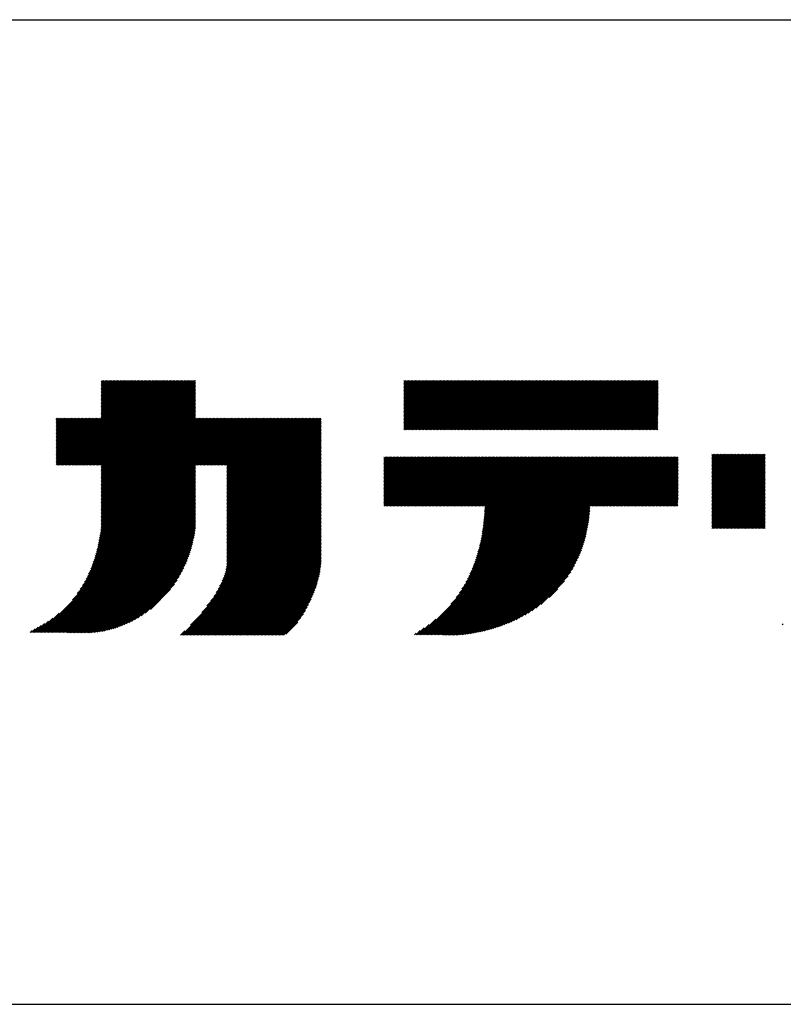
# Model space of a CAD drawing. Extents: x 52 to 2120, y 60 to 1435.
# Drawn here: x 1559 to 1607, y 60 to 122 of the extents above; entities that cross this region are included whole.
import ezdxf

# ---------------------------------------------------------------- set-up
doc = ezdxf.new("R2010")
doc.units = 0
doc.header["$LTSCALE"] = 5
doc.header["$MEASUREMENT"] = 0
doc.layers.add('_9-0_', color=7, linetype='CONTINUOUS')
doc.layers.add('_A-0_', color=7, linetype='CONTINUOUS')

msp = doc.modelspace()

# ---------------------------------------------------------------- linework, layer by layer
at = {"layer": '_9-0_', "color": 6, "linetype": 'Continuous'}
for p, q in [((51.809, 122.199), (2069.697, 122.199)), ((51.809, 59.639), (2069.697, 59.639))]:
    msp.add_line(p, q, dxfattribs=at)
at = {"layer": '_A-0_', "color": 7, "linetype": 'Continuous'}
for p, q in [((1561.001, 93.935), (1566.341, 99.275)), ((1561.041, 93.886), (1566.43, 99.275)), ((1561.129, 93.886), (1566.518, 99.275)), ((1561.217, 93.886), (1566.607, 99.275)), ((1561.306, 93.886), (1566.695, 99.275)), ((1561.394, 93.886), (1566.783, 99.275)), ((1561.483, 93.886), (1566.872, 99.275)), ((1561.571, 93.886), (1566.96, 99.275)), ((1561.659, 93.886), (1567.049, 99.275)), ((1561.748, 93.886), (1567.137, 99.275)), ((1561.836, 93.886), (1567.225, 99.275)), ((1561.925, 93.886), (1567.314, 99.275)), ((1562.013, 93.886), (1567.402, 99.275)), ((1562.101, 93.886), (1567.491, 99.275)), ((1562.19, 93.886), (1567.579, 99.275)), ((1562.278, 93.886), (1567.667, 99.275)), ((1562.367, 93.886), (1567.756, 99.275)), ((1562.455, 93.886), (1567.844, 99.275)), ((1562.543, 93.886), (1567.932, 99.275)), ((1562.632, 93.886), (1568.021, 99.275)), ((1562.72, 93.886), (1568.109, 99.275)), ((1562.808, 93.886), (1568.198, 99.275)), ((1562.897, 93.886), (1568.286, 99.275)), ((1562.985, 93.886), (1568.374, 99.275)), ((1563.074, 93.886), (1568.463, 99.275)), ((1563.162, 93.886), (1568.551, 99.275)), ((1563.25, 93.886), (1568.64, 99.275)), ((1563.339, 93.886), (1568.728, 99.275)), ((1563.427, 93.886), (1568.816, 99.275)), ((1563.516, 93.886), (1568.905, 99.275)), ((1563.604, 93.886), (1568.993, 99.275)), ((1563.692, 93.886), (1569.082, 99.275)), ((1563.781, 93.886), (1569.17, 99.275)), ((1563.869, 93.886), (1569.258, 99.275)), ((1563.87, 93.357), (1569.789, 99.275)), ((1563.87, 93.445), (1569.7, 99.275)), ((1563.87, 93.534), (1569.612, 99.275)), ((1563.87, 93.622), (1569.523, 99.275)), ((1563.87, 93.71), (1569.435, 99.275)), ((1563.87, 93.799), (1569.347, 99.275)), ((1563.87, 96.892), (1566.253, 99.275)), ((1563.87, 96.981), (1566.165, 99.275)), ((1563.87, 97.069), (1566.076, 99.275)), ((1563.87, 97.157), (1565.988, 99.275)), ((1563.87, 97.246), (1565.9, 99.275)), ((1563.87, 97.334), (1565.811, 99.275)), ((1563.87, 97.423), (1565.723, 99.275)), ((1563.87, 97.511), (1565.634, 99.275)), ((1563.87, 97.599), (1565.546, 99.275)), ((1563.87, 97.688), (1565.458, 99.275)), ((1563.87, 97.776), (1565.369, 99.275)), ((1563.87, 97.865), (1565.281, 99.275)), ((1563.87, 97.953), (1565.192, 99.275)), ((1563.87, 98.041), (1565.104, 99.275)), ((1563.87, 98.13), (1565.016, 99.275)), ((1563.87, 98.218), (1564.927, 99.275)), ((1563.87, 98.307), (1564.839, 99.275)), ((1563.87, 98.395), (1564.75, 99.275)), ((1563.87, 98.483), (1564.662, 99.275)), ((1563.87, 98.572), (1564.574, 99.275)), ((1563.87, 98.66), (1564.485, 99.275)), ((1563.87, 98.748), (1564.397, 99.275)), ((1563.87, 98.837), (1564.309, 99.275)), ((1563.87, 98.925), (1564.22, 99.275)), ((1563.87, 99.014), (1564.132, 99.275)), ((1563.87, 99.102), (1564.043, 99.275)), ((1563.87, 99.19), (1563.955, 99.275)), ((1563.87, 93.268), (1569.866, 99.264)), ((1563.87, 93.18), (1569.866, 99.175)), ((1563.87, 93.092), (1569.866, 99.087)), ((1563.87, 93.003), (1569.866, 98.999)), ((1563.87, 92.915), (1569.866, 98.91)), ((1583.093, 96.139), (1586.229, 99.275)), ((1583.093, 96.228), (1586.14, 99.275)), ((1583.093, 96.316), (1586.052, 99.275)), ((1583.093, 96.405), (1585.964, 99.275)), ((1583.093, 96.493), (1585.875, 99.275)), ((1583.093, 96.581), (1585.787, 99.275)), ((1583.093, 96.67), (1585.699, 99.275)), ((1583.093, 96.758), (1585.61, 99.275)), ((1583.093, 96.847), (1585.522, 99.275)), ((1583.093, 96.935), (1585.433, 99.275)), ((1583.093, 97.023), (1585.345, 99.275)), ((1583.093, 97.112), (1585.257, 99.275)), ((1583.093, 97.2), (1585.168, 99.275)), ((1583.093, 97.289), (1585.08, 99.275)), ((1583.093, 97.377), (1584.991, 99.275)), ((1583.093, 97.465), (1584.903, 99.275)), ((1583.093, 97.554), (1584.815, 99.275)), ((1583.093, 97.642), (1584.726, 99.275)), ((1583.093, 97.73), (1584.638, 99.275)), ((1583.093, 97.819), (1584.549, 99.275)), ((1583.093, 97.907), (1584.461, 99.275)), ((1583.093, 97.996), (1584.373, 99.275)), ((1583.093, 98.084), (1584.284, 99.275)), ((1583.093, 98.172), (1584.196, 99.275)), ((1583.093, 98.261), (1584.108, 99.275)), ((1583.093, 98.349), (1584.019, 99.275)), ((1583.093, 98.438), (1583.931, 99.275)), ((1583.093, 98.526), (1583.842, 99.275)), ((1583.093, 98.614), (1583.754, 99.275)), ((1583.093, 98.703), (1583.666, 99.275)), ((1583.093, 98.791), (1583.577, 99.275)), ((1583.093, 98.88), (1583.489, 99.275)), ((1583.093, 98.968), (1583.4, 99.275)), ((1583.093, 99.056), (1583.312, 99.275)), ((1583.093, 99.145), (1583.224, 99.275)), ((1583.093, 99.233), (1583.135, 99.275)), ((1583.173, 96.131), (1586.317, 99.275)), ((1583.261, 96.131), (1586.406, 99.275)), ((1583.349, 96.131), (1586.494, 99.275)), ((1583.438, 96.131), (1586.582, 99.275)), ((1583.526, 96.131), (1586.671, 99.275)), ((1583.615, 96.131), (1586.759, 99.275)), ((1583.703, 96.131), (1586.848, 99.275)), ((1583.792, 96.131), (1586.936, 99.275)), ((1583.88, 96.131), (1587.024, 99.275)), ((1583.969, 96.131), (1587.113, 99.275)), ((1584.057, 96.131), (1587.201, 99.275)), ((1584.145, 96.131), (1587.29, 99.275)), ((1584.234, 96.131), (1587.378, 99.275)), ((1584.322, 96.131), (1587.466, 99.275)), ((1584.411, 96.131), (1587.555, 99.275)), ((1584.499, 96.131), (1587.643, 99.275)), ((1584.588, 96.131), (1587.731, 99.275)), ((1584.676, 96.132), (1587.82, 99.275)), ((1584.765, 96.132), (1587.908, 99.275)), ((1584.853, 96.132), (1587.997, 99.275)), ((1584.941, 96.132), (1588.085, 99.275)), ((1585.03, 96.132), (1588.173, 99.275)), ((1585.118, 96.132), (1588.262, 99.275)), ((1585.207, 96.132), (1588.35, 99.275)), ((1585.295, 96.132), (1588.439, 99.275)), ((1585.384, 96.132), (1588.527, 99.275)), ((1585.472, 96.132), (1588.615, 99.275)), ((1585.56, 96.132), (1588.704, 99.275)), ((1585.649, 96.132), (1588.792, 99.275)), ((1585.737, 96.132), (1588.881, 99.275)), ((1585.826, 96.132), (1588.969, 99.275)), ((1585.914, 96.132), (1589.057, 99.275)), ((1586.003, 96.132), (1589.146, 99.275)), ((1586.091, 96.132), (1589.234, 99.275)), ((1586.18, 96.132), (1589.322, 99.275)), ((1586.268, 96.132), (1589.411, 99.275)), ((1586.356, 96.132), (1589.499, 99.275)), ((1586.445, 96.133), (1589.588, 99.275)), ((1586.533, 96.133), (1589.676, 99.275)), ((1586.622, 96.133), (1589.764, 99.275)), ((1586.71, 96.133), (1589.853, 99.275)), ((1586.799, 96.133), (1589.941, 99.275)), ((1586.887, 96.133), (1590.03, 99.275)), ((1586.976, 96.133), (1590.118, 99.275)), ((1587.064, 96.133), (1590.206, 99.275)), ((1587.152, 96.133), (1590.295, 99.275)), ((1587.241, 96.133), (1590.383, 99.275)), ((1587.329, 96.133), (1590.472, 99.275)), ((1587.418, 96.133), (1590.56, 99.275)), ((1587.506, 96.133), (1590.648, 99.275)), ((1587.595, 96.133), (1590.737, 99.275)), ((1587.683, 96.133), (1590.825, 99.275)), ((1587.771, 96.133), (1590.913, 99.275)), ((1587.86, 96.133), (1591.002, 99.275)), ((1587.948, 96.133), (1591.09, 99.275)), ((1588.037, 96.133), (1591.179, 99.275)), ((1588.125, 96.134), (1591.267, 99.275)), ((1588.214, 96.134), (1591.355, 99.275)), ((1588.302, 96.134), (1591.444, 99.275)), ((1588.391, 96.134), (1591.532, 99.275)), ((1588.479, 96.134), (1591.621, 99.275)), ((1588.567, 96.134), (1591.709, 99.275)), ((1588.656, 96.134), (1591.797, 99.275)), ((1588.744, 96.134), (1591.886, 99.275)), ((1588.833, 96.134), (1591.974, 99.275)), ((1588.921, 96.134), (1592.062, 99.275)), ((1589.01, 96.134), (1592.151, 99.275)), ((1589.098, 96.134), (1592.239, 99.275)), ((1589.186, 96.134), (1592.328, 99.275)), ((1589.275, 96.134), (1592.416, 99.275)), ((1589.363, 96.134), (1592.504, 99.275)), ((1589.452, 96.134), (1592.593, 99.275)), ((1589.54, 96.134), (1592.681, 99.275)), ((1589.629, 96.134), (1592.77, 99.275)), ((1589.717, 96.134), (1592.858, 99.275)), ((1589.806, 96.134), (1592.946, 99.275)), ((1589.894, 96.135), (1593.035, 99.275)), ((1589.982, 96.135), (1593.123, 99.275)), ((1590.071, 96.135), (1593.212, 99.275)), ((1590.159, 96.135), (1593.3, 99.275)), ((1590.248, 96.135), (1593.388, 99.275)), ((1590.336, 96.135), (1593.477, 99.275)), ((1590.425, 96.135), (1593.565, 99.275)), ((1590.513, 96.135), (1593.653, 99.275)), ((1590.602, 96.135), (1593.742, 99.275)), ((1590.69, 96.135), (1593.83, 99.275)), ((1590.778, 96.135), (1593.919, 99.275)), ((1590.867, 96.135), (1594.007, 99.275)), ((1590.955, 96.135), (1594.095, 99.275)), ((1591.044, 96.135), (1594.184, 99.275)), ((1591.132, 96.135), (1594.272, 99.275)), ((1591.221, 96.135), (1594.361, 99.275)), ((1591.309, 96.135), (1594.449, 99.275)), ((1591.397, 96.135), (1594.537, 99.275)), ((1591.486, 96.135), (1594.626, 99.275)), ((1591.574, 96.136), (1594.714, 99.275)), ((1591.663, 96.136), (1594.803, 99.275)), ((1591.751, 96.136), (1594.891, 99.275)), ((1591.84, 96.136), (1594.979, 99.275)), ((1591.928, 96.136), (1595.068, 99.275)), ((1592.017, 96.136), (1595.156, 99.275)), ((1592.105, 96.136), (1595.244, 99.275)), ((1592.193, 96.136), (1595.333, 99.275)), ((1592.282, 96.136), (1595.421, 99.275)), ((1592.37, 96.136), (1595.51, 99.275)), ((1592.459, 96.136), (1595.598, 99.275)), ((1592.547, 96.136), (1595.686, 99.275)), ((1592.636, 96.136), (1595.775, 99.275)), ((1592.724, 96.136), (1595.863, 99.275)), ((1592.812, 96.136), (1595.952, 99.275)), ((1592.901, 96.136), (1596.04, 99.275)), ((1592.989, 96.136), (1596.128, 99.275)), ((1593.078, 96.136), (1596.217, 99.275)), ((1593.166, 96.136), (1596.305, 99.275)), ((1593.255, 96.136), (1596.394, 99.275)), ((1593.343, 96.137), (1596.482, 99.275)), ((1593.432, 96.137), (1596.57, 99.275)), ((1593.52, 96.137), (1596.659, 99.275)), ((1593.608, 96.137), (1596.747, 99.275)), ((1593.697, 96.137), (1596.835, 99.275)), ((1593.785, 96.137), (1596.924, 99.275)), ((1593.874, 96.137), (1597.012, 99.275)), ((1593.962, 96.137), (1597.101, 99.275)), ((1594.051, 96.137), (1597.189, 99.275)), ((1594.139, 96.137), (1597.277, 99.275)), ((1594.228, 96.137), (1597.366, 99.275)), ((1594.316, 96.137), (1597.454, 99.275)), ((1594.404, 96.137), (1597.543, 99.275)), ((1594.493, 96.137), (1597.631, 99.275)), ((1594.581, 96.137), (1597.719, 99.275)), ((1594.67, 96.137), (1597.808, 99.275)), ((1594.758, 96.137), (1597.896, 99.275)), ((1594.847, 96.137), (1597.985, 99.275)), ((1594.935, 96.137), (1598.073, 99.275)), ((1595.023, 96.137), (1598.161, 99.275)), ((1595.112, 96.138), (1598.25, 99.275)), ((1595.2, 96.138), (1598.338, 99.275)), ((1595.289, 96.138), (1598.426, 99.275)), ((1595.377, 96.138), (1598.515, 99.275)), ((1595.466, 96.138), (1598.603, 99.275)), ((1595.554, 96.138), (1598.692, 99.275)), ((1595.643, 96.138), (1598.78, 99.275)), ((1595.731, 96.138), (1598.868, 99.275)), ((1595.819, 96.138), (1598.957, 99.275)), ((1595.908, 96.138), (1599.045, 99.275)), ((1595.996, 96.138), (1599.134, 99.275)), ((1596.085, 96.138), (1599.222, 99.275)), ((1596.173, 96.138), (1599.242, 99.207)), ((1596.262, 96.138), (1599.241, 99.118)), ((1596.35, 96.138), (1599.241, 99.029)), ((1596.439, 96.138), (1599.24, 98.94)), ((1596.527, 96.138), (1599.24, 98.851)), ((1563.87, 92.826), (1569.866, 98.822)), ((1563.87, 92.738), (1569.866, 98.734)), ((1563.87, 92.65), (1569.866, 98.645)), ((1563.87, 92.561), (1569.866, 98.557)), ((1563.87, 92.473), (1569.866, 98.468)), ((1563.87, 92.384), (1569.866, 98.38)), ((1563.87, 92.296), (1569.866, 98.292)), ((1596.615, 96.138), (1599.239, 98.762)), ((1596.704, 96.138), (1599.238, 98.673)), ((1596.792, 96.139), (1599.238, 98.584)), ((1596.881, 96.139), (1599.237, 98.495)), ((1596.969, 96.139), (1599.237, 98.406)), ((1597.058, 96.139), (1599.236, 98.317)), ((1597.146, 96.139), (1599.236, 98.228)), ((1563.87, 92.208), (1569.866, 98.203)), ((1563.87, 92.119), (1569.866, 98.115)), ((1563.87, 92.031), (1569.866, 98.026)), ((1563.87, 91.943), (1569.866, 97.938)), ((1563.87, 91.854), (1569.866, 97.85)), ((1563.87, 91.766), (1569.866, 97.761)), ((1563.87, 91.677), (1569.866, 97.673)), ((1597.234, 96.139), (1599.235, 98.139)), ((1597.323, 96.139), (1599.234, 98.05)), ((1597.411, 96.139), (1599.234, 97.961)), ((1597.5, 96.139), (1599.233, 97.872)), ((1597.588, 96.139), (1599.233, 97.784)), ((1597.677, 96.139), (1599.232, 97.695)), ((1597.765, 96.139), (1599.232, 97.606)), ((1563.87, 91.589), (1569.866, 97.584)), ((1563.87, 91.501), (1569.866, 97.496)), ((1563.87, 91.412), (1569.866, 97.408)), ((1563.87, 91.324), (1569.866, 97.319)), ((1563.87, 91.235), (1569.866, 97.231)), ((1563.87, 91.147), (1569.866, 97.143)), ((1563.87, 91.059), (1569.866, 97.054)), ((1597.854, 96.139), (1599.231, 97.517)), ((1597.942, 96.139), (1599.23, 97.428)), ((1598.03, 96.139), (1599.23, 97.339)), ((1598.119, 96.139), (1599.229, 97.25)), ((1598.207, 96.139), (1599.229, 97.161)), ((1598.296, 96.139), (1599.228, 97.072)), ((1598.384, 96.139), (1599.228, 96.983)), ((1561.001, 94.023), (1563.855, 96.877)), ((1561.001, 94.112), (1563.766, 96.877)), ((1561.001, 94.2), (1563.678, 96.877)), ((1561.001, 94.288), (1563.589, 96.877)), ((1561.001, 94.377), (1563.501, 96.877)), ((1561.001, 94.465), (1563.413, 96.877)), ((1561.001, 94.554), (1563.324, 96.877)), ((1561.001, 94.642), (1563.236, 96.877)), ((1561.001, 94.73), (1563.148, 96.877)), ((1561.001, 94.819), (1563.059, 96.877)), ((1561.001, 94.907), (1562.971, 96.877)), ((1561.001, 94.995), (1562.882, 96.877)), ((1561.001, 95.084), (1562.794, 96.877)), ((1561.001, 95.172), (1562.706, 96.877)), ((1561.001, 95.261), (1562.617, 96.877)), ((1561.001, 95.349), (1562.529, 96.877)), ((1561.001, 95.437), (1562.44, 96.877)), ((1561.001, 95.526), (1562.352, 96.877)), ((1561.001, 95.614), (1562.264, 96.877)), ((1561.001, 95.703), (1562.175, 96.877)), ((1561.001, 95.791), (1562.087, 96.877)), ((1561.001, 95.879), (1561.998, 96.877)), ((1561.001, 95.968), (1561.91, 96.877)), ((1561.001, 96.056), (1561.822, 96.877)), ((1561.001, 96.145), (1561.733, 96.877)), ((1561.001, 96.233), (1561.645, 96.877)), ((1561.001, 96.321), (1561.557, 96.877)), ((1561.001, 96.41), (1561.468, 96.877)), ((1561.001, 96.498), (1561.38, 96.877)), ((1561.001, 96.586), (1561.291, 96.877)), ((1561.001, 96.675), (1561.203, 96.877)), ((1561.001, 96.763), (1561.115, 96.877)), ((1561.001, 96.852), (1561.026, 96.877)), ((1563.205, 87.3), (1572.782, 96.877)), ((1563.263, 87.446), (1572.693, 96.877)), ((1563.317, 87.588), (1572.605, 96.877)), ((1563.366, 87.726), (1572.517, 96.877)), ((1563.412, 87.86), (1572.428, 96.877)), ((1563.454, 87.991), (1572.34, 96.877)), ((1563.493, 88.118), (1572.252, 96.877)), ((1563.53, 88.243), (1572.163, 96.877)), ((1563.564, 88.366), (1572.075, 96.877)), ((1563.596, 88.486), (1571.986, 96.877)), ((1563.625, 88.604), (1571.898, 96.877)), ((1563.653, 88.721), (1571.81, 96.877)), ((1563.679, 88.835), (1571.721, 96.877)), ((1563.704, 88.948), (1571.633, 96.877)), ((1563.727, 89.059), (1571.544, 96.877)), ((1563.748, 89.169), (1571.456, 96.877)), ((1563.768, 89.277), (1571.368, 96.877)), ((1563.787, 89.385), (1571.279, 96.877)), ((1563.805, 89.491), (1571.191, 96.877)), ((1563.821, 89.595), (1571.102, 96.877)), ((1563.836, 89.699), (1571.014, 96.877)), ((1563.851, 89.802), (1570.926, 96.877)), ((1563.864, 89.903), (1570.837, 96.877)), ((1563.87, 90.97), (1569.866, 96.966)), ((1563.87, 89.998), (1570.749, 96.877)), ((1563.87, 90.086), (1570.661, 96.877)), ((1563.87, 90.175), (1570.572, 96.877)), ((1563.87, 90.263), (1570.484, 96.877)), ((1563.87, 90.352), (1570.395, 96.877)), ((1563.87, 90.44), (1570.307, 96.877)), ((1563.87, 90.528), (1570.219, 96.877)), ((1563.87, 90.617), (1570.13, 96.877)), ((1563.87, 90.705), (1570.042, 96.877)), ((1563.87, 90.793), (1569.953, 96.877)), ((1563.87, 90.882), (1569.866, 96.877)), ((1569.88, 93.886), (1572.87, 96.877)), ((1569.968, 93.886), (1572.959, 96.877)), ((1570.056, 93.886), (1573.047, 96.877)), ((1570.145, 93.886), (1573.135, 96.877)), ((1570.233, 93.886), (1573.224, 96.877)), ((1570.321, 93.886), (1573.312, 96.877)), ((1570.41, 93.886), (1573.401, 96.877)), ((1570.498, 93.886), (1573.489, 96.877)), ((1570.587, 93.886), (1573.577, 96.877)), ((1570.675, 93.886), (1573.666, 96.877)), ((1570.763, 93.886), (1573.754, 96.877)), ((1570.852, 93.886), (1573.843, 96.877)), ((1570.94, 93.886), (1573.931, 96.877)), ((1571.029, 93.886), (1574.019, 96.877)), ((1571.117, 93.886), (1574.108, 96.877)), ((1571.205, 93.886), (1574.196, 96.877)), ((1571.294, 93.886), (1574.284, 96.877)), ((1571.382, 93.886), (1574.373, 96.877)), ((1571.471, 93.886), (1574.461, 96.877)), ((1571.559, 93.886), (1574.55, 96.877)), ((1571.647, 93.886), (1574.638, 96.877)), ((1571.736, 93.886), (1574.726, 96.877)), ((1571.824, 93.886), (1574.815, 96.877)), ((1571.847, 90.904), (1577.82, 96.877)), ((1571.847, 90.992), (1577.732, 96.877)), ((1571.847, 91.08), (1577.643, 96.877)), ((1571.847, 91.169), (1577.555, 96.877)), ((1571.847, 91.257), (1577.466, 96.877)), ((1571.847, 91.346), (1577.378, 96.877)), ((1571.847, 91.434), (1577.29, 96.877)), ((1571.847, 91.522), (1577.201, 96.877)), ((1571.847, 91.611), (1577.113, 96.877)), ((1571.847, 91.699), (1577.024, 96.877)), ((1571.847, 91.788), (1576.936, 96.877)), ((1571.847, 91.876), (1576.848, 96.877)), ((1571.847, 91.964), (1576.759, 96.877)), ((1571.847, 92.053), (1576.671, 96.877)), ((1571.847, 92.141), (1576.583, 96.877)), ((1571.847, 92.23), (1576.494, 96.877)), ((1571.847, 92.318), (1576.406, 96.877)), ((1571.847, 92.406), (1576.317, 96.877)), ((1571.847, 92.495), (1576.229, 96.877)), ((1571.847, 92.583), (1576.141, 96.877)), ((1571.847, 92.671), (1576.052, 96.877)), ((1571.847, 92.76), (1575.964, 96.877)), ((1571.847, 92.848), (1575.875, 96.877)), ((1571.847, 92.937), (1575.787, 96.877)), ((1571.847, 93.025), (1575.699, 96.877)), ((1571.847, 93.113), (1575.61, 96.877)), ((1571.847, 93.202), (1575.522, 96.877)), ((1571.847, 93.29), (1575.433, 96.877)), ((1571.847, 93.379), (1575.345, 96.877)), ((1571.847, 93.467), (1575.257, 96.877)), ((1571.847, 93.555), (1575.168, 96.877)), ((1571.847, 93.644), (1575.08, 96.877)), ((1571.847, 93.732), (1574.992, 96.877)), ((1571.847, 93.821), (1574.903, 96.877)), ((1571.847, 90.815), (1577.84, 96.808)), ((1571.847, 90.727), (1577.84, 96.72)), ((1571.847, 90.639), (1577.84, 96.632)), ((1571.847, 90.55), (1577.84, 96.543)), ((1571.847, 90.462), (1577.84, 96.455)), ((1571.847, 90.373), (1577.84, 96.366)), ((1598.473, 96.139), (1599.227, 96.894)), ((1598.561, 96.14), (1599.227, 96.805)), ((1598.649, 96.14), (1599.226, 96.716)), ((1598.738, 96.14), (1599.225, 96.627)), ((1598.826, 96.14), (1599.225, 96.538)), ((1598.915, 96.14), (1599.224, 96.449)), ((1599.003, 96.14), (1599.224, 96.36)), ((1571.847, 90.285), (1577.84, 96.278)), ((1571.847, 90.197), (1577.84, 96.19)), ((1571.847, 90.108), (1577.84, 96.101)), ((1571.847, 90.02), (1577.84, 96.013)), ((1571.847, 89.931), (1577.84, 95.925)), ((1571.847, 89.843), (1577.84, 95.836)), ((1571.847, 89.755), (1577.84, 95.748)), ((1599.092, 96.14), (1599.223, 96.271)), ((1599.18, 96.14), (1599.223, 96.182)), ((1571.847, 89.666), (1577.84, 95.659)), ((1571.847, 89.578), (1577.84, 95.571)), ((1571.847, 89.489), (1577.84, 95.483)), ((1571.847, 89.401), (1577.84, 95.394)), ((1571.847, 89.313), (1577.84, 95.306)), ((1571.847, 89.224), (1577.84, 95.217)), ((1571.847, 89.136), (1577.84, 95.129)), ((1571.847, 89.048), (1577.84, 95.041)), ((1571.847, 88.959), (1577.84, 94.952)), ((1571.847, 88.871), (1577.84, 94.864)), ((1571.847, 88.782), (1577.84, 94.775)), ((1571.847, 88.694), (1577.84, 94.687)), ((1571.847, 88.606), (1577.84, 94.599)), ((1571.847, 88.517), (1577.84, 94.51)), ((1602.641, 91.292), (1605.949, 94.6)), ((1602.641, 91.381), (1605.86, 94.6)), ((1602.641, 91.469), (1605.772, 94.6)), ((1602.641, 91.558), (1605.684, 94.6)), ((1602.641, 91.646), (1605.595, 94.6)), ((1602.641, 91.734), (1605.507, 94.6)), ((1602.641, 91.823), (1605.418, 94.6)), ((1602.641, 91.911), (1605.33, 94.6)), ((1602.641, 92), (1605.242, 94.6)), ((1602.641, 92.088), (1605.153, 94.6)), ((1602.641, 92.176), (1605.065, 94.6)), ((1602.641, 92.265), (1604.976, 94.6)), ((1602.641, 92.353), (1604.888, 94.6)), ((1602.641, 92.441), (1604.8, 94.6)), ((1602.641, 92.53), (1604.711, 94.6)), ((1602.641, 92.618), (1604.623, 94.6)), ((1602.641, 92.707), (1604.534, 94.6)), ((1602.641, 92.795), (1604.446, 94.6)), ((1602.641, 92.883), (1604.358, 94.6)), ((1602.641, 92.972), (1604.269, 94.6)), ((1602.641, 93.06), (1604.181, 94.6)), ((1602.641, 93.149), (1604.093, 94.6)), ((1602.641, 93.237), (1604.004, 94.6)), ((1602.641, 93.325), (1603.916, 94.6)), ((1602.641, 93.414), (1603.827, 94.6)), ((1602.641, 93.502), (1603.739, 94.6)), ((1602.641, 93.591), (1603.651, 94.6)), ((1602.641, 93.679), (1603.562, 94.6)), ((1602.641, 93.767), (1603.474, 94.6)), ((1602.641, 93.856), (1603.385, 94.6)), ((1602.641, 93.944), (1603.297, 94.6)), ((1602.641, 94.032), (1603.209, 94.6)), ((1602.641, 94.121), (1603.12, 94.6)), ((1602.641, 94.209), (1603.032, 94.6)), ((1602.641, 94.298), (1602.944, 94.6)), ((1602.641, 94.386), (1602.855, 94.6)), ((1602.641, 94.474), (1602.767, 94.6)), ((1602.641, 94.563), (1602.678, 94.6)), ((1602.641, 91.204), (1606.035, 94.598)), ((1602.641, 91.116), (1606.035, 94.51)), ((1563.14, 87.147), (1569.866, 93.872)), ((1571.847, 88.429), (1577.84, 94.422)), ((1571.847, 88.34), (1577.84, 94.334)), ((1571.847, 88.252), (1577.84, 94.245)), ((1571.847, 88.164), (1577.84, 94.157)), ((1571.847, 88.075), (1577.84, 94.068)), ((1571.847, 87.987), (1577.84, 93.98)), ((1571.847, 87.899), (1577.84, 93.892)), ((1581.817, 91.328), (1584.919, 94.429)), ((1581.817, 91.416), (1584.83, 94.429)), ((1581.817, 91.505), (1584.742, 94.429)), ((1581.817, 91.593), (1584.653, 94.429)), ((1581.817, 91.681), (1584.565, 94.429)), ((1581.817, 91.77), (1584.477, 94.429)), ((1581.817, 91.858), (1584.388, 94.429)), ((1581.817, 91.947), (1584.3, 94.429)), ((1581.817, 92.035), (1584.211, 94.429)), ((1581.817, 92.123), (1584.123, 94.429)), ((1581.817, 92.212), (1584.035, 94.429)), ((1581.817, 92.3), (1583.946, 94.429)), ((1581.817, 92.389), (1583.858, 94.429)), ((1581.817, 92.477), (1583.769, 94.429)), ((1581.817, 92.565), (1583.681, 94.429)), ((1581.817, 92.654), (1583.593, 94.429)), ((1581.817, 92.742), (1583.504, 94.429)), ((1581.817, 92.83), (1583.416, 94.429)), ((1581.817, 92.919), (1583.328, 94.429)), ((1581.817, 93.007), (1583.239, 94.429)), ((1581.817, 93.096), (1583.151, 94.429)), ((1581.817, 93.184), (1583.062, 94.429)), ((1581.817, 93.272), (1582.974, 94.429)), ((1581.817, 93.361), (1582.886, 94.429)), ((1581.817, 93.449), (1582.797, 94.429)), ((1581.817, 93.538), (1582.709, 94.429)), ((1581.817, 93.626), (1582.62, 94.429)), ((1581.817, 93.714), (1582.532, 94.429)), ((1581.817, 93.803), (1582.444, 94.429)), ((1581.817, 93.891), (1582.355, 94.429)), ((1581.817, 93.98), (1582.267, 94.429)), ((1581.817, 94.068), (1582.178, 94.429)), ((1581.817, 94.156), (1582.09, 94.429)), ((1581.817, 94.245), (1582.002, 94.429)), ((1581.817, 94.333), (1581.913, 94.429)), ((1581.817, 94.421), (1581.825, 94.429)), ((1581.862, 91.285), (1585.007, 94.429)), ((1581.951, 91.285), (1585.095, 94.429)), ((1582.039, 91.285), (1585.184, 94.429)), ((1582.128, 91.285), (1585.272, 94.429)), ((1582.216, 91.285), (1585.36, 94.429)), ((1582.304, 91.285), (1585.449, 94.429)), ((1582.393, 91.285), (1585.537, 94.429)), ((1582.481, 91.285), (1585.626, 94.429)), ((1582.57, 91.285), (1585.714, 94.429)), ((1582.658, 91.285), (1585.802, 94.429)), ((1582.747, 91.285), (1585.891, 94.429)), ((1582.835, 91.285), (1585.979, 94.429)), ((1582.923, 91.285), (1586.068, 94.429)), ((1583.012, 91.285), (1586.156, 94.429)), ((1583.1, 91.285), (1586.244, 94.429)), ((1583.189, 91.285), (1586.333, 94.429)), ((1583.277, 91.285), (1586.421, 94.429)), ((1583.366, 91.285), (1586.51, 94.429)), ((1583.454, 91.285), (1586.598, 94.429)), ((1583.542, 91.286), (1586.686, 94.429)), ((1583.631, 91.286), (1586.775, 94.429)), ((1583.719, 91.286), (1586.863, 94.429)), ((1583.808, 91.286), (1586.951, 94.429)), ((1583.896, 91.286), (1587.04, 94.429)), ((1583.985, 91.286), (1587.128, 94.429)), ((1584.073, 91.286), (1587.217, 94.429)), ((1584.161, 91.286), (1587.305, 94.429)), ((1584.214, 83.119), (1595.525, 94.429)), ((1584.25, 91.286), (1587.393, 94.429)), ((1584.302, 83.118), (1595.614, 94.429)), ((1584.338, 91.286), (1587.482, 94.429)), ((1584.39, 83.118), (1595.702, 94.429)), ((1584.427, 91.286), (1587.57, 94.429)), ((1584.478, 83.117), (1595.79, 94.429)), ((1584.515, 91.286), (1587.659, 94.429)), ((1584.566, 83.117), (1595.879, 94.429)), ((1584.604, 91.286), (1587.747, 94.429)), ((1584.654, 83.116), (1595.967, 94.429)), ((1584.692, 91.286), (1587.835, 94.429)), ((1584.741, 83.115), (1596.055, 94.429)), ((1584.78, 91.286), (1587.924, 94.429)), ((1584.829, 83.115), (1596.144, 94.429)), ((1584.869, 91.286), (1588.012, 94.429)), ((1584.917, 83.114), (1596.232, 94.429)), ((1584.957, 91.286), (1588.101, 94.429)), ((1585.004, 83.113), (1596.321, 94.429)), ((1585.046, 91.286), (1588.189, 94.429)), ((1585.091, 83.112), (1596.409, 94.429)), ((1585.134, 91.286), (1588.277, 94.429)), ((1585.179, 83.111), (1596.497, 94.429)), ((1585.223, 91.286), (1588.366, 94.429)), ((1585.266, 83.109), (1596.586, 94.429)), ((1585.311, 91.286), (1588.454, 94.429)), ((1585.353, 83.108), (1596.674, 94.429)), ((1585.399, 91.286), (1588.542, 94.429)), ((1585.44, 83.106), (1596.763, 94.429)), ((1585.488, 91.286), (1588.631, 94.429)), ((1585.526, 83.105), (1596.851, 94.429)), ((1585.576, 91.286), (1588.719, 94.429)), ((1585.613, 83.103), (1596.939, 94.429)), ((1585.665, 91.286), (1588.808, 94.429)), ((1585.7, 83.101), (1597.028, 94.429)), ((1585.753, 91.287), (1588.896, 94.429)), ((1585.786, 83.099), (1597.116, 94.429)), ((1585.842, 91.287), (1588.984, 94.429)), ((1585.872, 83.097), (1597.205, 94.429)), ((1585.93, 91.287), (1589.073, 94.429)), ((1585.958, 83.095), (1597.293, 94.429)), ((1586.018, 91.287), (1589.161, 94.429)), ((1586.044, 83.092), (1597.381, 94.429)), ((1586.073, 85.066), (1595.437, 94.429)), ((1586.107, 91.287), (1589.25, 94.429)), ((1586.131, 83.09), (1597.47, 94.429)), ((1586.195, 91.287), (1589.338, 94.429)), ((1586.22, 83.091), (1597.558, 94.429)), ((1586.284, 91.287), (1589.426, 94.429)), ((1586.311, 83.094), (1597.646, 94.429)), ((1586.372, 91.287), (1589.515, 94.429)), ((1586.403, 83.097), (1597.735, 94.429)), ((1586.406, 85.487), (1595.348, 94.429)), ((1586.461, 91.287), (1589.603, 94.429)), ((1586.496, 83.102), (1597.823, 94.429)), ((1586.549, 91.287), (1589.691, 94.429)), ((1586.59, 83.108), (1597.912, 94.429)), ((1586.616, 85.785), (1595.26, 94.429)), ((1586.637, 91.287), (1589.78, 94.429)), ((1586.686, 83.115), (1598, 94.429)), ((1586.726, 91.287), (1589.868, 94.429)), ((1586.777, 86.035), (1595.172, 94.429)), ((1586.814, 91.287), (1589.957, 94.429)), ((1586.903, 91.287), (1590.045, 94.429)), ((1586.909, 86.255), (1595.083, 94.429)), ((1586.991, 91.287), (1590.133, 94.429)), ((1587.022, 86.456), (1594.995, 94.429)), ((1587.08, 91.287), (1590.222, 94.429)), ((1587.12, 86.643), (1594.906, 94.429)), ((1587.168, 91.287), (1590.31, 94.429)), ((1587.208, 86.82), (1594.818, 94.429)), ((1587.256, 91.287), (1590.399, 94.429)), ((1587.287, 86.987), (1594.73, 94.429)), ((1587.345, 91.287), (1590.487, 94.429)), ((1587.358, 87.147), (1594.641, 94.429)), ((1587.424, 87.3), (1594.553, 94.429)), ((1587.433, 91.287), (1590.575, 94.429)), ((1587.484, 87.449), (1594.464, 94.429)), ((1587.522, 91.287), (1590.664, 94.429)), ((1587.539, 87.592), (1594.376, 94.429)), ((1587.59, 87.732), (1594.288, 94.429)), ((1587.61, 91.287), (1590.752, 94.429)), ((1587.637, 87.868), (1594.199, 94.429)), ((1587.682, 88), (1594.111, 94.429)), ((1587.699, 91.287), (1590.841, 94.429)), ((1587.723, 88.13), (1594.023, 94.429)), ((1587.761, 88.257), (1593.934, 94.429)), ((1587.787, 91.287), (1590.929, 94.429)), ((1587.797, 88.381), (1593.846, 94.429)), ((1587.831, 88.503), (1593.757, 94.429)), ((1587.863, 88.623), (1593.669, 94.429)), ((1587.875, 91.288), (1591.017, 94.429)), ((1587.892, 88.741), (1593.581, 94.429)), ((1587.92, 88.857), (1593.492, 94.429)), ((1587.946, 88.972), (1593.404, 94.429)), ((1587.964, 91.288), (1591.106, 94.429)), ((1587.971, 89.085), (1593.315, 94.429)), ((1587.994, 89.196), (1593.227, 94.429)), ((1588.015, 89.306), (1593.139, 94.429)), ((1588.035, 89.414), (1593.05, 94.429)), ((1588.052, 91.288), (1591.194, 94.429)), ((1588.054, 89.522), (1592.962, 94.429)), ((1588.072, 89.628), (1592.873, 94.429)), ((1588.089, 89.733), (1592.785, 94.429)), ((1588.104, 89.837), (1592.697, 94.429)), ((1588.118, 89.94), (1592.608, 94.429)), ((1588.132, 90.041), (1592.52, 94.429)), ((1588.141, 91.288), (1591.282, 94.429)), ((1588.144, 90.142), (1592.432, 94.429)), ((1588.156, 90.242), (1592.343, 94.429)), ((1588.167, 90.341), (1592.255, 94.429)), ((1588.177, 90.44), (1592.166, 94.429)), ((1588.186, 90.537), (1592.078, 94.429)), ((1588.194, 90.634), (1591.99, 94.429)), ((1588.201, 90.73), (1591.901, 94.429)), ((1588.208, 90.825), (1591.813, 94.429)), ((1588.214, 90.919), (1591.724, 94.429)), ((1588.22, 91.013), (1591.636, 94.429)), ((1588.225, 91.107), (1591.548, 94.429)), ((1588.229, 91.199), (1591.459, 94.429)), ((1588.229, 91.288), (1591.371, 94.429)), ((1594.95, 91.291), (1598.088, 94.429)), ((1595.038, 91.291), (1598.177, 94.429)), ((1595.127, 91.291), (1598.265, 94.429)), ((1595.215, 91.291), (1598.354, 94.429)), ((1595.303, 91.291), (1598.442, 94.429)), ((1595.392, 91.291), (1598.53, 94.429)), ((1595.48, 91.291), (1598.619, 94.429)), ((1595.569, 91.291), (1598.707, 94.429)), ((1595.657, 91.291), (1598.795, 94.429)), ((1595.746, 91.291), (1598.884, 94.429)), ((1595.834, 91.291), (1598.972, 94.429)), ((1595.922, 91.291), (1599.061, 94.429)), ((1596.011, 91.291), (1599.149, 94.429)), ((1596.099, 91.291), (1599.237, 94.429)), ((1596.188, 91.291), (1599.326, 94.429)), ((1596.276, 91.291), (1599.414, 94.429)), ((1596.365, 91.291), (1599.503, 94.429)), ((1596.453, 91.291), (1599.591, 94.429)), ((1596.541, 91.292), (1599.679, 94.429)), ((1596.63, 91.292), (1599.768, 94.429)), ((1596.718, 91.292), (1599.856, 94.429)), ((1596.807, 91.292), (1599.945, 94.429)), ((1596.895, 91.292), (1600.033, 94.429)), ((1596.984, 91.292), (1600.121, 94.429)), ((1597.072, 91.292), (1600.21, 94.429)), ((1597.16, 91.292), (1600.298, 94.429)), ((1597.249, 91.292), (1600.386, 94.429)), ((1597.337, 91.292), (1600.475, 94.429)), ((1597.426, 91.292), (1600.517, 94.383)), ((1597.514, 91.292), (1600.516, 94.294)), ((1597.603, 91.292), (1600.516, 94.205)), ((1597.691, 91.292), (1600.515, 94.116)), ((1597.779, 91.292), (1600.514, 94.027)), ((1597.868, 91.292), (1600.514, 93.938)), ((1597.956, 91.292), (1600.513, 93.849)), ((1602.641, 91.027), (1606.035, 94.421)), ((1602.641, 90.939), (1606.035, 94.333)), ((1602.641, 90.851), (1606.035, 94.245)), ((1602.641, 90.762), (1606.036, 94.156)), ((1602.641, 90.674), (1606.036, 94.068)), ((1602.641, 90.585), (1606.036, 93.98)), ((1602.641, 90.497), (1606.036, 93.892)), ((1562.343, 85.731), (1569.866, 93.253)), ((1562.534, 86.01), (1569.866, 93.342)), ((1562.68, 86.245), (1569.866, 93.43)), ((1562.8, 86.453), (1569.866, 93.519)), ((1562.902, 86.643), (1569.866, 93.607)), ((1562.991, 86.821), (1569.866, 93.695)), ((1563.07, 86.988), (1569.866, 93.784)), ((1571.783, 87.216), (1577.84, 93.273)), ((1571.807, 87.328), (1577.84, 93.361)), ((1571.824, 87.434), (1577.84, 93.45)), ((1571.837, 87.535), (1577.84, 93.538)), ((1571.845, 87.631), (1577.84, 93.626)), ((1571.847, 87.81), (1577.84, 93.803)), ((1571.847, 87.722), (1577.84, 93.715)), ((1598.045, 91.292), (1600.513, 93.76)), ((1598.133, 91.292), (1600.512, 93.671)), ((1598.222, 91.292), (1600.512, 93.582)), ((1598.31, 91.292), (1600.511, 93.493)), ((1598.398, 91.292), (1600.51, 93.404)), ((1598.487, 91.292), (1600.51, 93.315)), ((1598.575, 91.292), (1600.509, 93.226)), ((1602.641, 90.409), (1606.036, 93.803)), ((1602.641, 90.32), (1606.036, 93.715)), ((1602.641, 90.232), (1606.036, 93.627)), ((1602.641, 90.143), (1606.036, 93.539)), ((1602.641, 90.055), (1606.036, 93.45)), ((1602.641, 89.967), (1606.037, 93.362)), ((1602.644, 89.881), (1606.037, 93.274)), ((1560.053, 83.264), (1569.866, 93.077)), ((1560.141, 83.263), (1569.866, 92.988)), ((1560.229, 83.263), (1569.866, 92.9)), ((1560.317, 83.263), (1569.866, 92.812)), ((1560.405, 83.262), (1569.866, 92.723)), ((1560.492, 83.262), (1569.866, 92.635)), ((1562.036, 85.335), (1569.866, 93.165)), ((1571.39, 86.204), (1577.84, 92.654)), ((1571.478, 86.381), (1577.84, 92.743)), ((1571.554, 86.545), (1577.84, 92.831)), ((1571.617, 86.697), (1577.84, 92.919)), ((1571.671, 86.839), (1577.84, 93.008)), ((1571.716, 86.972), (1577.84, 93.096)), ((1571.753, 87.097), (1577.84, 93.184)), ((1598.664, 91.293), (1600.509, 93.137)), ((1598.752, 91.293), (1600.508, 93.048)), ((1598.841, 91.293), (1600.508, 92.96)), ((1598.929, 91.293), (1600.507, 92.871)), ((1599.017, 91.293), (1600.506, 92.782)), ((1599.106, 91.293), (1600.506, 92.693)), ((1599.194, 91.293), (1600.505, 92.604)), ((1602.732, 89.881), (1606.037, 93.185)), ((1602.821, 89.881), (1606.037, 93.097)), ((1602.909, 89.881), (1606.037, 93.009)), ((1602.997, 89.881), (1606.037, 92.921)), ((1603.086, 89.881), (1606.037, 92.832)), ((1603.174, 89.881), (1606.037, 92.744)), ((1603.263, 89.881), (1606.038, 92.656)), ((1560.58, 83.261), (1569.866, 92.546)), ((1560.668, 83.26), (1569.866, 92.458)), ((1560.756, 83.26), (1569.866, 92.37)), ((1560.844, 83.259), (1569.866, 92.281)), ((1560.931, 83.259), (1569.866, 92.193)), ((1561.019, 83.258), (1569.866, 92.104)), ((1561.107, 83.257), (1569.866, 92.016)), ((1569.538, 83.733), (1577.84, 92.035)), ((1570.252, 84.536), (1577.84, 92.124)), ((1570.586, 84.958), (1577.84, 92.212)), ((1570.824, 85.285), (1577.84, 92.301)), ((1571.01, 85.559), (1577.84, 92.389)), ((1571.16, 85.798), (1577.84, 92.477)), ((1571.285, 86.011), (1577.84, 92.566)), ((1599.283, 91.293), (1600.505, 92.515)), ((1599.371, 91.293), (1600.504, 92.426)), ((1599.46, 91.293), (1600.504, 92.337)), ((1599.548, 91.293), (1600.503, 92.248)), ((1599.636, 91.293), (1600.502, 92.159)), ((1599.725, 91.293), (1600.502, 92.07)), ((1599.813, 91.293), (1600.501, 91.981)), ((1603.351, 89.881), (1606.038, 92.568)), ((1603.439, 89.881), (1606.038, 92.479)), ((1603.528, 89.881), (1606.038, 92.391)), ((1603.616, 89.881), (1606.038, 92.303)), ((1603.704, 89.881), (1606.038, 92.214)), ((1603.793, 89.881), (1606.038, 92.126)), ((1603.881, 89.881), (1606.038, 92.038)), ((1561.195, 83.257), (1569.866, 91.928)), ((1561.282, 83.256), (1569.866, 91.839)), ((1561.37, 83.255), (1569.866, 91.751)), ((1561.457, 83.254), (1569.866, 91.662)), ((1561.545, 83.253), (1569.866, 91.574)), ((1561.633, 83.253), (1569.866, 91.486)), ((1561.72, 83.252), (1569.866, 91.397)), ((1568.983, 83.09), (1577.84, 91.947)), ((1569.072, 83.09), (1577.84, 91.859)), ((1569.16, 83.09), (1577.84, 91.77)), ((1569.248, 83.09), (1577.84, 91.682)), ((1569.337, 83.09), (1577.84, 91.593)), ((1569.425, 83.09), (1577.84, 91.505)), ((1569.513, 83.09), (1577.84, 91.417)), ((1599.902, 91.293), (1600.501, 91.892)), ((1599.99, 91.293), (1600.5, 91.803)), ((1600.079, 91.293), (1600.5, 91.714)), ((1600.167, 91.293), (1600.499, 91.625)), ((1600.256, 91.293), (1600.499, 91.536)), ((1600.344, 91.293), (1600.498, 91.447)), ((1600.432, 91.293), (1600.497, 91.358)), ((1603.97, 89.881), (1606.038, 91.95)), ((1604.058, 89.881), (1606.039, 91.861)), ((1604.146, 89.881), (1606.039, 91.773)), ((1604.235, 89.881), (1606.039, 91.685)), ((1604.323, 89.881), (1606.039, 91.597)), ((1604.412, 89.881), (1606.039, 91.508)), ((1604.5, 89.881), (1606.039, 91.42)), ((1561.808, 83.251), (1569.866, 91.309)), ((1561.895, 83.25), (1569.866, 91.221)), ((1561.983, 83.249), (1569.866, 91.132)), ((1562.07, 83.248), (1569.866, 91.044)), ((1562.158, 83.247), (1569.866, 90.955)), ((1562.245, 83.246), (1569.866, 90.867)), ((1562.332, 83.245), (1569.866, 90.779)), ((1569.602, 83.09), (1577.84, 91.328)), ((1569.69, 83.09), (1577.84, 91.24)), ((1569.779, 83.09), (1577.84, 91.152)), ((1569.867, 83.09), (1577.84, 91.063)), ((1569.955, 83.09), (1577.84, 90.975)), ((1570.044, 83.09), (1577.84, 90.886)), ((1570.132, 83.09), (1577.84, 90.798)), ((1586.782, 83.123), (1594.91, 91.251)), ((1586.88, 83.133), (1594.905, 91.158)), ((1586.98, 83.144), (1594.899, 91.063)), ((1587.08, 83.156), (1594.892, 90.968)), ((1587.182, 83.169), (1594.884, 90.871)), ((1587.285, 83.184), (1594.875, 90.774)), ((1604.588, 89.881), (1606.039, 91.332)), ((1604.677, 89.881), (1606.039, 91.243)), ((1604.765, 89.881), (1606.039, 91.155)), ((1604.854, 89.881), (1606.04, 91.067)), ((1604.942, 89.881), (1606.04, 90.979)), ((1605.03, 89.881), (1606.04, 90.89)), ((1605.119, 89.881), (1606.04, 90.802)), ((1605.207, 89.881), (1606.04, 90.714)), ((1562.42, 83.244), (1569.866, 90.69)), ((1562.507, 83.243), (1569.866, 90.602)), ((1562.595, 83.242), (1569.866, 90.513)), ((1562.682, 83.241), (1569.866, 90.425)), ((1562.769, 83.24), (1569.866, 90.337)), ((1562.856, 83.239), (1569.866, 90.248)), ((1562.944, 83.239), (1569.866, 90.16)), ((1570.221, 83.09), (1577.84, 90.71)), ((1570.309, 83.09), (1577.84, 90.621)), ((1570.397, 83.09), (1577.84, 90.533)), ((1570.486, 83.09), (1577.84, 90.444)), ((1570.574, 83.09), (1577.84, 90.356)), ((1570.663, 83.09), (1577.84, 90.268)), ((1570.751, 83.09), (1577.84, 90.179)), ((1570.839, 83.09), (1577.84, 90.091)), ((1587.389, 83.2), (1594.865, 90.675)), ((1587.495, 83.217), (1594.854, 90.576)), ((1587.602, 83.236), (1594.841, 90.475)), ((1587.711, 83.257), (1594.828, 90.373)), ((1587.821, 83.278), (1594.813, 90.27)), ((1587.933, 83.302), (1594.797, 90.166)), ((1605.295, 89.881), (1606.04, 90.626)), ((1605.384, 89.881), (1606.04, 90.537)), ((1605.472, 89.881), (1606.04, 90.449)), ((1605.561, 89.881), (1606.041, 90.361)), ((1605.649, 89.881), (1606.041, 90.272)), ((1605.737, 89.881), (1606.041, 90.184)), ((1605.826, 89.881), (1606.041, 90.096)), ((1563.034, 83.24), (1569.866, 90.071)), ((1563.126, 83.243), (1569.866, 89.983)), ((1563.219, 83.248), (1569.856, 89.885)), ((1563.314, 83.255), (1569.84, 89.781)), ((1563.411, 83.263), (1569.823, 89.675)), ((1563.51, 83.274), (1569.804, 89.568)), ((1570.928, 83.09), (1577.84, 90.003)), ((1571.016, 83.09), (1577.84, 89.914)), ((1571.104, 83.09), (1577.84, 89.826)), ((1571.193, 83.09), (1577.84, 89.737)), ((1571.281, 83.09), (1577.84, 89.649)), ((1571.37, 83.09), (1577.84, 89.561)), ((1571.458, 83.09), (1577.84, 89.472)), ((1588.047, 83.327), (1594.78, 90.06)), ((1588.162, 83.354), (1594.761, 89.953)), ((1588.279, 83.383), (1594.74, 89.844)), ((1588.398, 83.413), (1594.718, 89.733)), ((1588.519, 83.446), (1594.693, 89.62)), ((1588.643, 83.481), (1594.667, 89.506)), ((1605.914, 89.881), (1606.041, 90.008)), ((1606.003, 89.881), (1606.041, 89.919)), ((1563.61, 83.286), (1569.784, 89.46)), ((1563.713, 83.3), (1569.763, 89.35)), ((1563.818, 83.317), (1569.739, 89.238)), ((1563.925, 83.336), (1569.714, 89.125)), ((1564.035, 83.357), (1569.687, 89.009)), ((1564.147, 83.381), (1569.658, 88.891)), ((1571.546, 83.09), (1577.84, 89.384)), ((1571.635, 83.09), (1577.84, 89.295)), ((1571.723, 83.09), (1577.84, 89.207)), ((1571.812, 83.09), (1577.84, 89.119)), ((1571.9, 83.09), (1577.84, 89.03)), ((1571.988, 83.09), (1577.84, 88.942)), ((1572.077, 83.09), (1577.84, 88.853)), ((1588.768, 83.518), (1594.639, 89.389)), ((1588.897, 83.558), (1594.608, 89.27)), ((1589.028, 83.601), (1594.575, 89.148)), ((1589.161, 83.646), (1594.539, 89.024)), ((1589.298, 83.695), (1594.5, 88.897)), ((1564.262, 83.407), (1569.626, 88.771)), ((1564.38, 83.436), (1569.592, 88.649)), ((1564.5, 83.469), (1569.555, 88.524)), ((1564.624, 83.505), (1569.515, 88.395)), ((1564.752, 83.544), (1569.472, 88.264)), ((1572.165, 83.09), (1577.84, 88.765)), ((1572.254, 83.09), (1577.84, 88.677)), ((1572.342, 83.09), (1577.84, 88.588)), ((1572.43, 83.09), (1577.84, 88.5)), ((1572.519, 83.09), (1577.84, 88.412)), ((1572.607, 83.09), (1577.84, 88.323)), ((1572.695, 83.09), (1577.84, 88.235)), ((1589.439, 83.747), (1594.458, 88.766)), ((1589.583, 83.803), (1594.412, 88.632)), ((1589.732, 83.864), (1594.362, 88.493)), ((1589.886, 83.929), (1594.307, 88.35)), ((1564.884, 83.587), (1569.425, 88.129)), ((1565.021, 83.635), (1569.374, 87.989)), ((1565.162, 83.689), (1569.318, 87.845)), ((1565.309, 83.747), (1569.257, 87.695)), ((1572.784, 83.09), (1577.84, 88.146)), ((1572.872, 83.09), (1577.841, 88.059)), ((1572.961, 83.09), (1577.84, 87.97)), ((1573.049, 83.09), (1577.838, 87.879)), ((1573.137, 83.09), (1577.834, 87.786)), ((1573.226, 83.09), (1577.828, 87.692)), ((1573.314, 83.09), (1577.82, 87.596)), ((1590.046, 84), (1594.246, 88.201)), ((1590.212, 84.078), (1594.18, 88.046)), ((1590.385, 84.163), (1594.105, 87.883)), ((1590.569, 84.258), (1594.021, 87.711)), ((1565.463, 83.813), (1569.189, 87.539)), ((1565.625, 83.887), (1569.114, 87.375)), ((1565.797, 83.97), (1569.029, 87.202)), ((1565.981, 84.066), (1568.932, 87.016)), ((1573.403, 83.09), (1577.81, 87.497)), ((1573.491, 83.09), (1577.797, 87.397)), ((1573.579, 83.09), (1577.783, 87.294)), ((1573.668, 83.09), (1577.766, 87.189)), ((1573.756, 83.09), (1577.747, 87.081)), ((1573.844, 83.09), (1577.726, 86.972)), ((1590.764, 84.365), (1593.926, 87.527)), ((1590.974, 84.487), (1593.815, 87.328)), ((1591.206, 84.63), (1593.683, 87.108)), ((1566.181, 84.177), (1568.819, 86.815)), ((1566.404, 84.311), (1568.684, 86.592)), ((1566.661, 84.481), (1568.515, 86.334)), ((1573.933, 83.09), (1577.702, 86.859)), ((1574.021, 83.09), (1577.675, 86.744)), ((1574.11, 83.09), (1577.645, 86.626)), ((1574.198, 83.09), (1577.612, 86.504)), ((1574.286, 83.09), (1577.576, 86.38)), ((1591.47, 84.806), (1593.519, 86.855)), ((1591.794, 85.041), (1593.295, 86.543)), ((1566.989, 84.72), (1568.276, 86.007)), ((1574.375, 83.09), (1577.536, 86.251)), ((1574.463, 83.09), (1577.492, 86.119)), ((1574.552, 83.09), (1577.445, 85.983)), ((1574.64, 83.09), (1577.393, 85.843)), ((1592.32, 85.479), (1592.87, 86.029)), ((1574.728, 83.09), (1577.335, 85.697)), ((1574.817, 83.09), (1577.272, 85.546)), ((1574.905, 83.09), (1577.203, 85.388)), ((1574.994, 83.09), (1577.127, 85.224)), ((1559.965, 83.264), (1561.189, 84.488)), ((1575.082, 83.09), (1577.042, 85.05)), ((1575.17, 83.09), (1576.946, 84.866)), ((1575.259, 83.09), (1576.837, 84.669)), ((1559.7, 83.265), (1560.273, 83.838)), ((1559.789, 83.265), (1560.51, 83.987)), ((1559.877, 83.265), (1560.792, 84.18)), ((1575.347, 83.09), (1576.71, 84.453)), ((1575.439, 83.094), (1576.555, 84.21)), ((1575.584, 83.15), (1576.345, 83.912)), ((1584.126, 83.119), (1585.123, 84.115)), ((1559.347, 83.266), (1559.477, 83.395)), ((1559.436, 83.266), (1559.67, 83.5)), ((1559.524, 83.265), (1559.861, 83.603)), ((1559.612, 83.265), (1560.06, 83.713)), ((1568.895, 83.09), (1569.179, 83.375)), ((1583.773, 83.12), (1583.865, 83.211)), ((1583.862, 83.119), (1584.123, 83.381)), ((1583.95, 83.119), (1584.388, 83.557)), ((1584.038, 83.119), (1584.695, 83.776)), ((1607.112, 83.742), (1607.173, 83.803))]:
    msp.add_line(p, q, dxfattribs=at)

doc.saveas('drawing.dxf')
